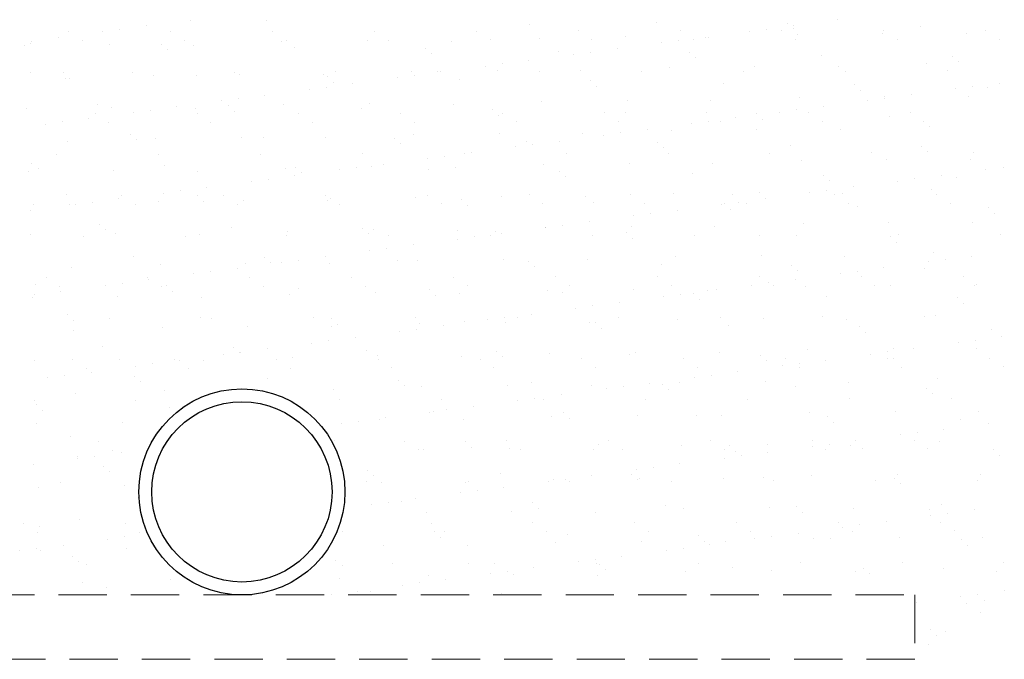
# Model space of a CAD drawing. Extents: x 3188 to 4581, y 1528 to 3538.
# Drawn here: x 4020 to 4097, y 2743 to 2792 of the extents above; entities that cross this region are included whole.
import ezdxf

# ---------------------------------------------------------------- set-up
doc = ezdxf.new("R2010")
doc.units = 0
doc.header["$LTSCALE"] = 25
doc.linetypes.add('DASHED', pattern=[0.75, 0.5, -0.25])
doc.linetypes.add('STIPLET04', pattern=[0.8, 0.4, -0.4])
for name, color, linetype, lineweight in [('A99--S-', 8, 'CONTINUOUS', 25), ('A99--SS', 8, 'CONTINUOUS', 9), ('A99-S-2', 8, 'STIPLET04', 13)]:
    doc.layers.add(name, color=color, linetype=linetype, lineweight=lineweight)

msp = doc.modelspace()

# ---------------------------------------------------------------- linework, layer by layer
at = {"layer": 'A99--S-'}
for radius in [8, 8, 8, 8, 7, 7, 7, 7]:
    msp.add_circle((4037.547, 2755.53), radius, dxfattribs=at)
at = {"layer": 'A99--SS'}
for p, q in [((4030.144, 2791.709), (4030.144, 2791.709)), ((4033.594, 2792.163), (4033.594, 2792.163)), ((4039.419, 2792.097), (4039.419, 2792.097)), ((4059.896, 2791.785), (4059.896, 2791.785)), ((4069.741, 2791.989), (4069.741, 2791.989)), ((4079.905, 2791.902), (4079.905, 2791.902)), ((4080.345, 2791.742), (4080.345, 2791.742)), ((4083.795, 2792.196), (4083.795, 2792.196)), ((4024.102, 2791.247), (4024.102, 2791.247)), ((4026.757, 2791.263), (4026.757, 2791.263)), ((4028.079, 2791.437), (4028.079, 2791.437)), ((4032.012, 2791.261), (4032.012, 2791.261)), ((4039.921, 2791.276), (4039.921, 2791.276)), ((4047.831, 2791.29), (4047.831, 2791.29)), ((4055.741, 2791.304), (4055.741, 2791.304)), ((4063.651, 2791.319), (4063.651, 2791.319)), ((4071.561, 2791.333), (4071.561, 2791.333)), ((4076.958, 2791.296), (4076.958, 2791.296)), ((4078.28, 2791.47), (4078.28, 2791.47)), ((4079.471, 2791.348), (4079.471, 2791.348)), ((4080.373, 2791.473), (4080.373, 2791.473)), ((4080.651, 2791.069), (4080.651, 2791.069)), ((4087.3, 2791.154), (4087.3, 2791.154)), ((4087.381, 2791.362), (4087.381, 2791.362)), ((4090.219, 2791.677), (4090.219, 2791.677)), ((4093.797, 2791.123), (4093.797, 2791.123)), ((4095.291, 2791.376), (4095.291, 2791.376)), ((4021.151, 2790.384), (4021.151, 2790.384)), ((4021.242, 2790.537), (4021.242, 2790.537)), ((4023.307, 2790.809), (4023.307, 2790.809)), ((4025.173, 2790.565), (4025.173, 2790.565)), ((4027.28, 2790.251), (4027.28, 2790.251)), ((4031.315, 2790.296), (4031.315, 2790.296)), ((4033.083, 2790.579), (4033.083, 2790.579)), ((4033.778, 2790.22), (4033.778, 2790.22)), ((4040.638, 2790.467), (4040.638, 2790.467)), ((4040.993, 2790.593), (4040.993, 2790.593)), ((4047.287, 2790.552), (4047.287, 2790.552)), ((4048.902, 2790.608), (4048.902, 2790.608)), ((4053.784, 2790.521), (4053.784, 2790.521)), ((4056.812, 2790.622), (4056.812, 2790.622)), ((4060.645, 2790.768), (4060.645, 2790.768)), ((4064.722, 2790.636), (4064.722, 2790.636)), ((4067.293, 2790.853), (4067.293, 2790.853)), ((4070.121, 2790.396), (4070.121, 2790.396)), ((4071.443, 2790.57), (4071.443, 2790.57)), ((4072.632, 2790.651), (4072.632, 2790.651)), ((4073.508, 2790.842), (4073.508, 2790.842)), ((4073.791, 2790.822), (4073.791, 2790.822)), ((4080.542, 2790.665), (4080.542, 2790.665)), ((4088.452, 2790.68), (4088.452, 2790.68)), ((4096.362, 2790.694), (4096.362, 2790.694)), ((4020.632, 2790.167), (4020.632, 2790.167)), ((4031.783, 2789.867), (4031.783, 2789.867)), ((4041.629, 2790.072), (4041.629, 2790.072)), ((4051.792, 2789.984), (4051.792, 2789.984)), ((4052.261, 2789.555), (4052.261, 2789.555)), ((4062.106, 2789.76), (4062.106, 2789.76)), ((4063.284, 2789.496), (4063.284, 2789.496)), ((4064.606, 2789.67), (4064.606, 2789.67)), ((4066.671, 2789.942), (4066.671, 2789.942)), ((4072.27, 2789.673), (4072.27, 2789.673)), ((4082.583, 2789.448), (4082.583, 2789.448)), ((4057.769, 2788.77), (4057.769, 2788.77)), ((4059.834, 2789.041), (4059.834, 2789.041)), ((4072.738, 2789.244), (4072.738, 2789.244)), ((4090.734, 2788.772), (4090.734, 2788.772)), ((4092.747, 2789.361), (4092.747, 2789.361)), ((4093.215, 2788.932), (4093.215, 2788.932)), ((4021.119, 2788.094), (4021.119, 2788.094)), ((4023.68, 2788.067), (4023.68, 2788.067)), ((4029.029, 2788.108), (4029.029, 2788.108)), ((4036.939, 2788.122), (4036.939, 2788.122)), ((4037.364, 2787.955), (4037.364, 2787.955)), ((4043.861, 2787.924), (4043.861, 2787.924)), ((4044.849, 2788.137), (4044.849, 2788.137)), ((4050.721, 2788.171), (4050.721, 2788.171)), ((4052.758, 2788.151), (4052.758, 2788.151)), ((4052.997, 2788.141), (4052.997, 2788.141)), ((4056.447, 2788.595), (4056.447, 2788.595)), ((4057.37, 2788.256), (4057.37, 2788.256)), ((4060.668, 2788.166), (4060.668, 2788.166)), ((4063.868, 2788.224), (4063.868, 2788.224)), ((4068.578, 2788.18), (4068.578, 2788.18)), ((4070.728, 2788.472), (4070.728, 2788.472)), ((4076.488, 2788.194), (4076.488, 2788.194)), ((4077.377, 2788.556), (4077.377, 2788.556)), ((4083.874, 2788.525), (4083.874, 2788.525)), ((4084.398, 2788.209), (4084.398, 2788.209)), ((4092.308, 2788.223), (4092.308, 2788.223)), ((4023.855, 2787.623), (4023.855, 2787.623)), ((4024.148, 2787.638), (4024.148, 2787.638)), ((4030.715, 2787.87), (4030.715, 2787.87)), ((4033.993, 2787.842), (4033.993, 2787.842)), ((4044.157, 2787.755), (4044.157, 2787.755)), ((4044.625, 2787.326), (4044.625, 2787.326)), ((4046.16, 2787.241), (4046.16, 2787.241)), ((4049.61, 2787.695), (4049.61, 2787.695)), ((4050.932, 2787.869), (4050.932, 2787.869)), ((4054.47, 2787.531), (4054.47, 2787.531)), ((4064.634, 2787.443), (4064.634, 2787.443)), ((4074.947, 2787.219), (4074.947, 2787.219)), ((4085.111, 2787.131), (4085.111, 2787.131)), ((4096.362, 2787.274), (4096.362, 2787.274)), ((4042.773, 2786.795), (4042.773, 2786.795)), ((4044.095, 2786.969), (4044.095, 2786.969)), ((4065.102, 2787.014), (4065.102, 2787.014)), ((4085.579, 2786.702), (4085.579, 2786.702)), ((4089.524, 2786.374), (4089.524, 2786.374)), ((4092.974, 2786.828), (4092.974, 2786.828)), ((4094.297, 2787.002), (4094.297, 2787.002)), ((4095.425, 2786.907), (4095.425, 2786.907)), ((4026.358, 2785.613), (4026.358, 2785.613)), ((4035.936, 2785.895), (4035.936, 2785.895)), ((4037.258, 2786.069), (4037.258, 2786.069)), ((4039.323, 2786.341), (4039.323, 2786.341)), ((4047.447, 2785.658), (4047.447, 2785.658)), ((4053.944, 2785.627), (4053.944, 2785.627)), ((4060.805, 2785.874), (4060.805, 2785.874)), ((4067.453, 2785.959), (4067.453, 2785.959)), ((4073.951, 2785.928), (4073.951, 2785.928)), ((4080.811, 2786.175), (4080.811, 2786.175)), ((4086.137, 2785.928), (4086.137, 2785.928)), ((4087.459, 2786.102), (4087.459, 2786.102)), ((4087.46, 2786.26), (4087.46, 2786.26)), ((4093.957, 2786.229), (4093.957, 2786.229)), ((4020.792, 2785.272), (4020.792, 2785.272)), ((4026.153, 2784.887), (4026.153, 2784.887)), ((4027.44, 2785.357), (4027.44, 2785.357)), ((4029.099, 2784.995), (4029.099, 2784.995)), ((4030.421, 2785.169), (4030.421, 2785.169)), ((4032.486, 2785.441), (4032.486, 2785.441)), ((4033.938, 2785.326), (4033.938, 2785.326)), ((4034.063, 2784.901), (4034.063, 2784.901)), ((4036.521, 2785.526), (4036.521, 2785.526)), ((4036.989, 2785.097), (4036.989, 2785.097)), ((4040.798, 2785.573), (4040.798, 2785.573)), ((4041.973, 2784.915), (4041.973, 2784.915)), ((4046.835, 2785.301), (4046.835, 2785.301)), ((4049.883, 2784.93), (4049.883, 2784.93)), ((4056.998, 2785.214), (4056.998, 2785.214)), ((4057.793, 2784.944), (4057.793, 2784.944)), ((4065.703, 2784.958), (4065.703, 2784.958)), ((4067.312, 2784.989), (4067.312, 2784.989)), ((4073.612, 2784.973), (4073.612, 2784.973)), ((4077.476, 2784.902), (4077.476, 2784.902)), ((4079.3, 2785.028), (4079.3, 2785.028)), ((4080.622, 2785.202), (4080.622, 2785.202)), ((4081.522, 2784.987), (4081.522, 2784.987)), ((4082.687, 2785.474), (4082.687, 2785.474)), ((4089.432, 2785.001), (4089.432, 2785.001)), ((4022.262, 2784.095), (4022.262, 2784.095)), ((4023.584, 2784.269), (4023.584, 2784.269)), ((4025.649, 2784.541), (4025.649, 2784.541)), ((4027.224, 2784.204), (4027.224, 2784.204)), ((4035.134, 2784.219), (4035.134, 2784.219)), ((4043.044, 2784.233), (4043.044, 2784.233)), ((4050.954, 2784.247), (4050.954, 2784.247)), ((4057.467, 2784.785), (4057.467, 2784.785)), ((4058.864, 2784.262), (4058.864, 2784.262)), ((4066.774, 2784.276), (4066.774, 2784.276)), ((4072.463, 2784.128), (4072.463, 2784.128)), ((4073.785, 2784.302), (4073.785, 2784.302)), ((4074.684, 2784.29), (4074.684, 2784.29)), ((4075.85, 2784.574), (4075.85, 2784.574)), ((4077.944, 2784.473), (4077.944, 2784.473)), ((4082.594, 2784.305), (4082.594, 2784.305)), ((4087.789, 2784.677), (4087.789, 2784.677)), ((4090.503, 2784.319), (4090.503, 2784.319)), ((4028.886, 2783.297), (4028.886, 2783.297)), ((4057.53, 2783.361), (4057.53, 2783.361)), ((4064.028, 2783.33), (4064.028, 2783.33)), ((4066.948, 2783.402), (4066.948, 2783.402)), ((4069.013, 2783.673), (4069.013, 2783.673)), ((4070.888, 2783.577), (4070.888, 2783.577)), ((4077.537, 2783.662), (4077.537, 2783.662)), ((4084.034, 2783.631), (4084.034, 2783.631)), ((4090.894, 2783.878), (4090.894, 2783.878)), ((4024.015, 2782.729), (4024.015, 2782.729)), ((4029.354, 2782.868), (4029.354, 2782.868)), ((4030.875, 2782.976), (4030.875, 2782.976)), ((4037.524, 2783.061), (4037.524, 2783.061)), ((4039.199, 2783.072), (4039.199, 2783.072)), ((4044.021, 2783.029), (4044.021, 2783.029)), ((4049.363, 2782.985), (4049.363, 2782.985)), ((4049.831, 2782.556), (4049.831, 2782.556)), ((4050.881, 2783.277), (4050.881, 2783.277)), ((4059.676, 2782.76), (4059.676, 2782.76)), ((4062.176, 2782.773), (4062.176, 2782.773)), ((4065.626, 2783.227), (4065.626, 2783.227)), ((4069.84, 2782.673), (4069.84, 2782.673)), ((4038.99, 2781.762), (4038.99, 2781.762)), ((4046.9, 2781.776), (4046.9, 2781.776)), ((4054.81, 2781.791), (4054.81, 2781.791)), ((4055.339, 2781.873), (4055.339, 2781.873)), ((4058.789, 2782.327), (4058.789, 2782.327)), ((4060.111, 2782.501), (4060.111, 2782.501)), ((4062.72, 2781.805), (4062.72, 2781.805)), ((4070.308, 2782.244), (4070.308, 2782.244)), ((4070.63, 2781.819), (4070.63, 2781.819)), ((4078.54, 2781.834), (4078.54, 2781.834)), ((4080.154, 2782.448), (4080.154, 2782.448)), ((4086.45, 2781.848), (4086.45, 2781.848)), ((4090.317, 2782.361), (4090.317, 2782.361)), ((4090.785, 2781.932), (4090.785, 2781.932)), ((4094.359, 2781.863), (4094.359, 2781.863)), ((4021.25, 2781.067), (4021.25, 2781.067)), ((4023.17, 2781.733), (4023.17, 2781.733)), ((4031.08, 2781.748), (4031.08, 2781.748)), ((4051.952, 2781.427), (4051.952, 2781.427)), ((4053.274, 2781.601), (4053.274, 2781.601)), ((4067.613, 2781.065), (4067.613, 2781.065)), ((4074.111, 2781.034), (4074.111, 2781.034)), ((4080.971, 2781.281), (4080.971, 2781.281)), ((4087.62, 2781.366), (4087.62, 2781.366)), ((4094.117, 2781.334), (4094.117, 2781.334)), ((4020.952, 2780.378), (4020.952, 2780.378)), ((4021.718, 2780.638), (4021.718, 2780.638)), ((4027.6, 2780.463), (4027.6, 2780.463)), ((4031.564, 2780.843), (4031.564, 2780.843)), ((4034.098, 2780.432), (4034.098, 2780.432)), ((4040.958, 2780.679), (4040.958, 2780.679)), ((4041.727, 2780.755), (4041.727, 2780.755)), ((4042.195, 2780.326), (4042.195, 2780.326)), ((4045.115, 2780.527), (4045.115, 2780.527)), ((4046.437, 2780.701), (4046.437, 2780.701)), ((4047.607, 2780.764), (4047.607, 2780.764)), ((4048.502, 2780.973), (4048.502, 2780.973)), ((4052.041, 2780.531), (4052.041, 2780.531)), ((4054.104, 2780.733), (4054.104, 2780.733)), ((4060.965, 2780.98), (4060.965, 2780.98)), ((4062.204, 2780.443), (4062.204, 2780.443)), ((4095.316, 2780.56), (4095.316, 2780.56)), ((4096.638, 2780.734), (4096.638, 2780.734)), ((4038.278, 2779.627), (4038.278, 2779.627)), ((4039.6, 2779.801), (4039.6, 2779.801)), ((4041.665, 2780.073), (4041.665, 2780.073)), ((4062.673, 2780.014), (4062.673, 2780.014)), ((4072.518, 2780.219), (4072.518, 2780.219)), ((4082.682, 2780.132), (4082.682, 2780.132)), ((4083.15, 2779.703), (4083.15, 2779.703)), ((4088.479, 2779.66), (4088.479, 2779.66)), ((4089.801, 2779.834), (4089.801, 2779.834)), ((4091.866, 2780.106), (4091.866, 2780.106)), ((4092.995, 2779.907), (4092.995, 2779.907)), ((4031.441, 2778.727), (4031.441, 2778.727)), ((4032.763, 2778.901), (4032.763, 2778.901)), ((4034.828, 2779.173), (4034.828, 2779.173)), ((4077.697, 2778.768), (4077.697, 2778.768)), ((4081.642, 2778.76), (4081.642, 2778.76)), ((4082.964, 2778.934), (4082.964, 2778.934)), ((4084.194, 2778.737), (4084.194, 2778.737)), ((4085.029, 2779.206), (4085.029, 2779.206)), ((4091.054, 2778.984), (4091.054, 2778.984)), ((4023.928, 2778.613), (4023.928, 2778.613)), ((4025.926, 2778.001), (4025.926, 2778.001)), ((4027.99, 2778.273), (4027.99, 2778.273)), ((4028.204, 2778.526), (4028.204, 2778.526)), ((4031.035, 2778.082), (4031.035, 2778.082)), ((4034.092, 2778.526), (4034.092, 2778.526)), ((4034.56, 2778.097), (4034.56, 2778.097)), ((4036.114, 2778.54), (4036.114, 2778.54)), ((4037.684, 2778.166), (4037.684, 2778.166)), ((4044.024, 2778.555), (4044.024, 2778.555)), ((4044.181, 2778.135), (4044.181, 2778.135)), ((4044.405, 2778.301), (4044.405, 2778.301)), ((4051.041, 2778.382), (4051.041, 2778.382)), ((4051.934, 2778.569), (4051.934, 2778.569)), ((4054.569, 2778.214), (4054.569, 2778.214)), ((4057.69, 2778.467), (4057.69, 2778.467)), ((4059.844, 2778.584), (4059.844, 2778.584)), ((4064.188, 2778.436), (4064.188, 2778.436)), ((4064.882, 2777.99), (4064.882, 2777.99)), ((4067.754, 2778.598), (4067.754, 2778.598)), ((4071.048, 2778.683), (4071.048, 2778.683)), ((4075.664, 2778.612), (4075.664, 2778.612)), ((4076.127, 2778.034), (4076.127, 2778.034)), ((4078.192, 2778.305), (4078.192, 2778.305)), ((4083.574, 2778.627), (4083.574, 2778.627)), ((4084.645, 2777.944), (4084.645, 2777.944)), ((4091.484, 2778.641), (4091.484, 2778.641)), ((4092.555, 2777.959), (4092.555, 2777.959)), ((4021.153, 2777.373), (4021.153, 2777.373)), ((4021.366, 2777.829), (4021.366, 2777.829)), ((4024.175, 2777.834), (4024.175, 2777.834)), ((4024.603, 2777.827), (4024.603, 2777.827)), ((4029.275, 2777.844), (4029.275, 2777.844)), ((4037.185, 2777.858), (4037.185, 2777.858)), ((4045.095, 2777.872), (4045.095, 2777.872)), ((4053.005, 2777.887), (4053.005, 2777.887)), ((4055.037, 2777.785), (4055.037, 2777.785)), ((4060.915, 2777.901), (4060.915, 2777.901)), ((4068.825, 2777.916), (4068.825, 2777.916)), ((4071.355, 2777.405), (4071.355, 2777.405)), ((4074.805, 2777.859), (4074.805, 2777.859)), ((4075.046, 2777.902), (4075.046, 2777.902)), ((4075.514, 2777.473), (4075.514, 2777.473)), ((4076.735, 2777.93), (4076.735, 2777.93)), ((4085.36, 2777.678), (4085.36, 2777.678)), ((4095.523, 2777.59), (4095.523, 2777.59)), ((4064.518, 2776.505), (4064.518, 2776.505)), ((4067.968, 2776.959), (4067.968, 2776.959)), ((4069.29, 2777.133), (4069.29, 2777.133)), ((4087.78, 2776.471), (4087.78, 2776.471)), ((4094.277, 2776.44), (4094.277, 2776.44)), ((4095.991, 2777.161), (4095.991, 2777.161)), ((4026.456, 2776.297), (4026.456, 2776.297)), ((4026.924, 2775.868), (4026.924, 2775.868)), ((4036.77, 2776.072), (4036.77, 2776.072)), ((4041.118, 2775.785), (4041.118, 2775.785)), ((4046.933, 2775.985), (4046.933, 2775.985)), ((4047.767, 2775.87), (4047.767, 2775.87)), ((4054.264, 2775.839), (4054.264, 2775.839)), ((4057.247, 2775.76), (4057.247, 2775.76)), ((4061.125, 2776.086), (4061.125, 2776.086)), ((4061.131, 2776.059), (4061.131, 2776.059)), ((4062.453, 2776.233), (4062.453, 2776.233)), ((4067.411, 2775.673), (4067.411, 2775.673)), ((4067.773, 2776.171), (4067.773, 2776.171)), ((4074.271, 2776.139), (4074.271, 2776.139)), ((4081.131, 2776.387), (4081.131, 2776.387)), ((4021.112, 2775.484), (4021.112, 2775.484)), ((4025.221, 2775.373), (4025.221, 2775.373)), ((4027.76, 2775.569), (4027.76, 2775.569)), ((4033.131, 2775.387), (4033.131, 2775.387)), ((4034.258, 2775.538), (4034.258, 2775.538)), ((4041.041, 2775.402), (4041.041, 2775.402)), ((4047.402, 2775.556), (4047.402, 2775.556)), ((4048.951, 2775.416), (4048.951, 2775.416)), ((4054.294, 2775.159), (4054.294, 2775.159)), ((4055.616, 2775.333), (4055.616, 2775.333)), ((4056.861, 2775.43), (4056.861, 2775.43)), ((4057.681, 2775.605), (4057.681, 2775.605)), ((4064.771, 2775.445), (4064.771, 2775.445)), ((4067.879, 2775.244), (4067.879, 2775.244)), ((4072.681, 2775.459), (4072.681, 2775.459)), ((4077.724, 2775.448), (4077.724, 2775.448)), ((4080.591, 2775.473), (4080.591, 2775.473)), ((4087.888, 2775.361), (4087.888, 2775.361)), ((4088.356, 2774.932), (4088.356, 2774.932)), ((4088.501, 2775.488), (4088.501, 2775.488)), ((4096.411, 2775.502), (4096.411, 2775.502)), ((4047.457, 2774.259), (4047.457, 2774.259)), ((4048.779, 2774.433), (4048.779, 2774.433)), ((4050.844, 2774.705), (4050.844, 2774.705)), ((4029.134, 2773.843), (4029.134, 2773.843)), ((4039.298, 2773.756), (4039.298, 2773.756)), ((4040.619, 2773.359), (4040.619, 2773.359)), ((4041.942, 2773.533), (4041.942, 2773.533)), ((4044.007, 2773.805), (4044.007, 2773.805)), ((4049.611, 2773.531), (4049.611, 2773.531)), ((4051.201, 2773.488), (4051.201, 2773.488)), ((4057.85, 2773.573), (4057.85, 2773.573)), ((4059.775, 2773.444), (4059.775, 2773.444)), ((4064.348, 2773.542), (4064.348, 2773.542)), ((4071.208, 2773.789), (4071.208, 2773.789)), ((4077.857, 2773.874), (4077.857, 2773.874)), ((4084.354, 2773.843), (4084.354, 2773.843)), ((4090.821, 2773.392), (4090.821, 2773.392)), ((4091.214, 2774.09), (4091.214, 2774.09)), ((4092.143, 2773.566), (4092.143, 2773.566)), ((4094.208, 2773.838), (4094.208, 2773.838)), ((4024.335, 2772.94), (4024.335, 2772.94)), ((4031.195, 2773.188), (4031.195, 2773.188)), ((4035.104, 2772.633), (4035.104, 2772.633)), ((4037.169, 2772.905), (4037.169, 2772.905)), ((4037.844, 2773.272), (4037.844, 2773.272)), ((4039.766, 2773.327), (4039.766, 2773.327)), ((4044.341, 2773.241), (4044.341, 2773.241)), ((4060.243, 2773.015), (4060.243, 2773.015)), ((4070.088, 2773.219), (4070.088, 2773.219)), ((4080.252, 2773.132), (4080.252, 2773.132)), ((4080.72, 2772.703), (4080.72, 2772.703)), ((4085.306, 2772.666), (4085.306, 2772.666)), ((4087.371, 2772.937), (4087.371, 2772.937)), ((4090.566, 2772.907), (4090.566, 2772.907)), ((4022.346, 2772.151), (4022.346, 2772.151)), ((4030.256, 2772.166), (4030.256, 2772.166)), ((4030.332, 2772.005), (4030.332, 2772.005)), ((4033.782, 2772.459), (4033.782, 2772.459)), ((4038.166, 2772.18), (4038.166, 2772.18)), ((4046.076, 2772.194), (4046.076, 2772.194)), ((4053.985, 2772.209), (4053.985, 2772.209)), ((4061.895, 2772.223), (4061.895, 2772.223)), ((4069.805, 2772.238), (4069.805, 2772.238)), ((4077.715, 2772.252), (4077.715, 2772.252)), ((4080.534, 2772.037), (4080.534, 2772.037)), ((4083.984, 2772.491), (4083.984, 2772.491)), ((4085.625, 2772.266), (4085.625, 2772.266)), ((4093.535, 2772.281), (4093.535, 2772.281)), ((4021.499, 2771.614), (4021.499, 2771.614)), ((4023.417, 2771.469), (4023.417, 2771.469)), ((4023.495, 2771.104), (4023.495, 2771.104)), ((4026.945, 2771.559), (4026.945, 2771.559)), ((4028.267, 2771.733), (4028.267, 2771.733)), ((4031.327, 2771.483), (4031.327, 2771.483)), ((4031.662, 2771.526), (4031.662, 2771.526)), ((4032.13, 2771.097), (4032.13, 2771.097)), ((4039.237, 2771.498), (4039.237, 2771.498)), ((4041.976, 2771.302), (4041.976, 2771.302)), ((4047.147, 2771.512), (4047.147, 2771.512)), ((4052.139, 2771.214), (4052.139, 2771.214)), ((4055.057, 2771.526), (4055.057, 2771.526)), ((4061.285, 2771.192), (4061.285, 2771.192)), ((4062.967, 2771.541), (4062.967, 2771.541)), ((4067.933, 2771.276), (4067.933, 2771.276)), ((4070.876, 2771.555), (4070.876, 2771.555)), ((4073.697, 2771.137), (4073.697, 2771.137)), ((4074.431, 2771.245), (4074.431, 2771.245)), ((4077.147, 2771.591), (4077.147, 2771.591)), ((4078.469, 2771.765), (4078.469, 2771.765)), ((4078.786, 2771.57), (4078.786, 2771.57)), ((4081.291, 2771.492), (4081.291, 2771.492)), ((4086.696, 2771.584), (4086.696, 2771.584)), ((4087.94, 2771.577), (4087.94, 2771.577)), ((4094.437, 2771.546), (4094.437, 2771.546)), ((4094.606, 2771.598), (4094.606, 2771.598)), ((4021.272, 2770.59), (4021.272, 2770.59)), ((4021.43, 2770.833), (4021.43, 2770.833)), ((4027.92, 2770.675), (4027.92, 2770.675)), ((4034.418, 2770.644), (4034.418, 2770.644)), ((4041.278, 2770.891), (4041.278, 2770.891)), ((4047.927, 2770.976), (4047.927, 2770.976)), ((4052.608, 2770.785), (4052.608, 2770.785)), ((4054.424, 2770.944), (4054.424, 2770.944)), ((4062.453, 2770.99), (4062.453, 2770.99)), ((4070.31, 2770.691), (4070.31, 2770.691)), ((4071.632, 2770.865), (4071.632, 2770.865)), ((4072.617, 2770.903), (4072.617, 2770.903)), ((4073.085, 2770.474), (4073.085, 2770.474)), ((4082.93, 2770.678), (4082.93, 2770.678)), ((4093.094, 2770.591), (4093.094, 2770.591)), ((4063.473, 2769.791), (4063.473, 2769.791)), ((4064.795, 2769.965), (4064.795, 2769.965)), ((4066.86, 2770.237), (4066.86, 2770.237)), ((4093.562, 2770.162), (4093.562, 2770.162)), ((4024.027, 2769.297), (4024.027, 2769.297)), ((4024.495, 2768.868), (4024.495, 2768.868)), ((4027.273, 2769.012), (4027.273, 2769.012)), ((4034.34, 2769.072), (4034.34, 2769.072)), ((4035.183, 2769.027), (4035.183, 2769.027)), ((4043.093, 2769.041), (4043.093, 2769.041)), ((4044.504, 2768.985), (4044.504, 2768.985)), ((4051.003, 2769.056), (4051.003, 2769.056)), ((4056.636, 2768.891), (4056.636, 2768.891)), ((4057.958, 2769.065), (4057.958, 2769.065)), ((4058.913, 2769.07), (4058.913, 2769.07)), ((4060.023, 2769.337), (4060.023, 2769.337)), ((4066.822, 2769.084), (4066.822, 2769.084)), ((4071.368, 2768.895), (4071.368, 2768.895)), ((4074.732, 2769.099), (4074.732, 2769.099)), ((4078.017, 2768.98), (4078.017, 2768.98)), ((4082.642, 2769.113), (4082.642, 2769.113)), ((4084.514, 2768.949), (4084.514, 2768.949)), ((4090.552, 2769.127), (4090.552, 2769.127)), ((4091.374, 2769.196), (4091.374, 2769.196)), ((4024.495, 2768.046), (4024.495, 2768.046)), ((4031.355, 2768.293), (4031.355, 2768.293)), ((4038.004, 2768.378), (4038.004, 2768.378)), ((4044.501, 2768.347), (4044.501, 2768.347)), ((4044.972, 2768.556), (4044.972, 2768.556)), ((4051.121, 2768.165), (4051.121, 2768.165)), ((4051.361, 2768.594), (4051.361, 2768.594)), ((4053.186, 2768.437), (4053.186, 2768.437)), ((4054.817, 2768.761), (4054.817, 2768.761)), ((4058.01, 2768.679), (4058.01, 2768.679)), ((4064.508, 2768.648), (4064.508, 2768.648)), ((4064.981, 2768.673), (4064.981, 2768.673)), ((4065.449, 2768.244), (4065.449, 2768.244)), ((4075.295, 2768.449), (4075.295, 2768.449)), ((4085.458, 2768.361), (4085.458, 2768.361)), ((4095.772, 2768.137), (4095.772, 2768.137)), ((4044.283, 2767.265), (4044.283, 2767.265)), ((4046.348, 2767.537), (4046.348, 2767.537)), ((4049.798, 2767.991), (4049.798, 2767.991)), ((4085.926, 2767.932), (4085.926, 2767.932)), ((4094.485, 2767.298), (4094.485, 2767.298)), ((4096.55, 2767.569), (4096.55, 2767.569)), ((4026.705, 2766.843), (4026.705, 2766.843)), ((4036.868, 2766.756), (4036.868, 2766.756)), ((4039.511, 2766.637), (4039.511, 2766.637)), ((4042.961, 2767.091), (4042.961, 2767.091)), ((4047.182, 2766.531), (4047.182, 2766.531)), ((4081.451, 2766.598), (4081.451, 2766.598)), ((4088.1, 2766.683), (4088.1, 2766.683)), ((4089.713, 2766.669), (4089.713, 2766.669)), ((4093.163, 2767.123), (4093.163, 2767.123)), ((4094.597, 2766.652), (4094.597, 2766.652)), ((4024.397, 2765.791), (4024.397, 2765.791)), ((4028.08, 2765.781), (4028.08, 2765.781)), ((4032.307, 2765.805), (4032.307, 2765.805)), ((4032.674, 2765.736), (4032.674, 2765.736)), ((4034.578, 2765.75), (4034.578, 2765.75)), ((4036.124, 2766.191), (4036.124, 2766.191)), ((4037.336, 2766.327), (4037.336, 2766.327)), ((4037.446, 2766.365), (4037.446, 2766.365)), ((4040.217, 2765.82), (4040.217, 2765.82)), ((4041.438, 2765.997), (4041.438, 2765.997)), ((4048.087, 2766.082), (4048.087, 2766.082)), ((4048.127, 2765.834), (4048.127, 2765.834)), ((4054.584, 2766.05), (4054.584, 2766.05)), ((4056.037, 2765.848), (4056.037, 2765.848)), ((4057.345, 2766.444), (4057.345, 2766.444)), ((4057.814, 2766.015), (4057.814, 2766.015)), ((4061.445, 2766.298), (4061.445, 2766.298)), ((4063.947, 2765.863), (4063.947, 2765.863)), ((4067.659, 2766.219), (4067.659, 2766.219)), ((4068.093, 2766.382), (4068.093, 2766.382)), ((4071.857, 2765.877), (4071.857, 2765.877)), ((4074.591, 2766.351), (4074.591, 2766.351)), ((4077.823, 2766.132), (4077.823, 2766.132)), ((4079.767, 2765.891), (4079.767, 2765.891)), ((4082.876, 2765.769), (4082.876, 2765.769)), ((4086.326, 2766.223), (4086.326, 2766.223)), ((4087.648, 2766.397), (4087.648, 2766.397)), ((4087.677, 2765.906), (4087.677, 2765.906)), ((4088.136, 2765.907), (4088.136, 2765.907)), ((4095.586, 2765.92), (4095.586, 2765.92)), ((4021.432, 2765.696), (4021.432, 2765.696)), ((4025.468, 2765.109), (4025.468, 2765.109)), ((4029.287, 2765.29), (4029.287, 2765.29)), ((4030.609, 2765.465), (4030.609, 2765.465)), ((4033.378, 2765.123), (4033.378, 2765.123)), ((4041.288, 2765.137), (4041.288, 2765.137)), ((4049.198, 2765.152), (4049.198, 2765.152)), ((4057.108, 2765.166), (4057.108, 2765.166)), ((4065.018, 2765.18), (4065.018, 2765.18)), ((4072.928, 2765.195), (4072.928, 2765.195)), ((4078.291, 2765.703), (4078.291, 2765.703)), ((4079.489, 2765.323), (4079.489, 2765.323)), ((4080.811, 2765.497), (4080.811, 2765.497)), ((4080.838, 2765.209), (4080.838, 2765.209)), ((4088.748, 2765.223), (4088.748, 2765.223)), ((4096.658, 2765.238), (4096.658, 2765.238)), ((4022.45, 2764.39), (4022.45, 2764.39)), ((4023.772, 2764.564), (4023.772, 2764.564)), ((4025.837, 2764.836), (4025.837, 2764.836)), ((4029.233, 2764.527), (4029.233, 2764.527)), ((4039.546, 2764.302), (4039.546, 2764.302)), ((4049.71, 2764.215), (4049.71, 2764.215)), ((4072.652, 2764.423), (4072.652, 2764.423)), ((4073.974, 2764.597), (4073.974, 2764.597)), ((4076.039, 2764.869), (4076.039, 2764.869)), ((4091.534, 2764.302), (4091.534, 2764.302)), ((4029.701, 2764.098), (4029.701, 2764.098)), ((4044.661, 2763.453), (4044.661, 2763.453)), ((4050.178, 2763.786), (4050.178, 2763.786)), ((4051.521, 2763.7), (4051.521, 2763.7)), ((4058.17, 2763.785), (4058.17, 2763.785)), ((4060.023, 2763.99), (4060.023, 2763.99)), ((4064.668, 2763.754), (4064.668, 2763.754)), ((4065.815, 2763.523), (4065.815, 2763.523)), ((4067.137, 2763.697), (4067.137, 2763.697)), ((4069.202, 2763.969), (4069.202, 2763.969)), ((4070.187, 2763.903), (4070.187, 2763.903)), ((4070.655, 2763.474), (4070.655, 2763.474)), ((4071.528, 2764.001), (4071.528, 2764.001)), ((4078.177, 2764.086), (4078.177, 2764.086)), ((4080.501, 2763.678), (4080.501, 2763.678)), ((4084.674, 2764.055), (4084.674, 2764.055)), ((4090.664, 2763.591), (4090.664, 2763.591)), ((4024.655, 2763.152), (4024.655, 2763.152)), ((4029.324, 2762.652), (4029.324, 2762.652)), ((4031.515, 2763.399), (4031.515, 2763.399)), ((4045.144, 2762.681), (4045.144, 2762.681)), ((4053.054, 2762.695), (4053.054, 2762.695)), ((4060.3, 2762.797), (4060.3, 2762.797)), ((4060.964, 2762.709), (4060.964, 2762.709)), ((4062.365, 2763.069), (4062.365, 2763.069)), ((4068.874, 2762.724), (4068.874, 2762.724)), ((4076.784, 2762.738), (4076.784, 2762.738)), ((4084.694, 2762.753), (4084.694, 2762.753)), ((4091.132, 2763.162), (4091.132, 2763.162)), ((4092.604, 2762.767), (4092.604, 2762.767)), ((4021.414, 2762.638), (4021.414, 2762.638)), ((4021.597, 2762.297), (4021.597, 2762.297)), ((4031.911, 2762.073), (4031.911, 2762.073)), ((4053.462, 2761.897), (4053.462, 2761.897)), ((4055.527, 2762.169), (4055.527, 2762.169)), ((4058.977, 2762.623), (4058.977, 2762.623)), ((4022.065, 2761.868), (4022.065, 2761.868)), ((4048.247, 2761.187), (4048.247, 2761.187)), ((4048.69, 2761.269), (4048.69, 2761.269)), ((4052.14, 2761.723), (4052.14, 2761.723)), ((4052.388, 2761.761), (4052.388, 2761.761)), ((4054.744, 2761.156), (4054.744, 2761.156)), ((4061.605, 2761.403), (4061.605, 2761.403)), ((4062.552, 2761.673), (4062.552, 2761.673)), ((4063.02, 2761.244), (4063.02, 2761.244)), ((4068.253, 2761.488), (4068.253, 2761.488)), ((4072.865, 2761.449), (4072.865, 2761.449)), ((4074.751, 2761.457), (4074.751, 2761.457)), ((4081.611, 2761.704), (4081.611, 2761.704)), ((4083.029, 2761.362), (4083.029, 2761.362)), ((4088.26, 2761.789), (4088.26, 2761.789)), ((4093.342, 2761.137), (4093.342, 2761.137)), ((4094.757, 2761.758), (4094.757, 2761.758)), ((4021.592, 2760.802), (4021.592, 2760.802)), ((4028.24, 2760.887), (4028.24, 2760.887)), ((4045.303, 2760.823), (4045.303, 2760.823)), ((4046.625, 2760.997), (4046.625, 2760.997)), ((4083.497, 2760.933), (4083.497, 2760.933)), ((4092.055, 2760.401), (4092.055, 2760.401)), ((4095.505, 2760.855), (4095.505, 2760.855)), ((4024.275, 2759.843), (4024.275, 2759.843)), ((4088.668, 2759.955), (4088.668, 2759.955)), ((4089.99, 2760.129), (4089.99, 2760.129)), ((4026.449, 2759.43), (4026.449, 2759.43)), ((4044.752, 2759.531), (4044.752, 2759.531)), ((4050.178, 2759.474), (4050.178, 2759.474)), ((4054.916, 2759.444), (4054.916, 2759.444)), ((4055.384, 2759.015), (4055.384, 2759.015)), ((4058.088, 2759.488), (4058.088, 2759.488)), ((4058.33, 2758.891), (4058.33, 2758.891)), ((4064.828, 2758.86), (4064.828, 2758.86)), ((4065.229, 2759.22), (4065.229, 2759.22)), ((4065.998, 2759.502), (4065.998, 2759.502)), ((4071.688, 2759.107), (4071.688, 2759.107)), ((4073.908, 2759.517), (4073.908, 2759.517)), ((4074.979, 2758.834), (4074.979, 2758.834)), ((4075.393, 2759.132), (4075.393, 2759.132)), ((4078.337, 2759.192), (4078.337, 2759.192)), ((4081.818, 2759.531), (4081.818, 2759.531)), ((4081.831, 2759.055), (4081.831, 2759.055)), ((4082.889, 2758.849), (4082.889, 2758.849)), ((4083.153, 2759.229), (4083.153, 2759.229)), ((4084.834, 2759.16), (4084.834, 2759.16)), ((4085.218, 2759.501), (4085.218, 2759.501)), ((4085.707, 2758.908), (4085.707, 2758.908)), ((4089.728, 2759.545), (4089.728, 2759.545)), ((4090.799, 2758.863), (4090.799, 2758.863)), ((4091.694, 2759.408), (4091.694, 2759.408)), ((4024.792, 2758.122), (4024.792, 2758.122)), ((4024.815, 2758.258), (4024.815, 2758.258)), ((4026.114, 2758.296), (4026.114, 2758.296)), ((4027.52, 2758.748), (4027.52, 2758.748)), ((4028.179, 2758.568), (4028.179, 2758.568)), ((4051.249, 2758.791), (4051.249, 2758.791)), ((4051.681, 2758.806), (4051.681, 2758.806)), ((4059.159, 2758.806), (4059.159, 2758.806)), ((4067.069, 2758.82), (4067.069, 2758.82)), ((4074.994, 2758.155), (4074.994, 2758.155)), ((4075.861, 2758.703), (4075.861, 2758.703)), ((4076.316, 2758.329), (4076.316, 2758.329)), ((4078.381, 2758.601), (4078.381, 2758.601)), ((4095.87, 2758.82), (4095.87, 2758.82)), ((4096.339, 2758.391), (4096.339, 2758.391)), ((4021.342, 2757.668), (4021.342, 2757.668)), ((4026.803, 2757.527), (4026.803, 2757.527)), ((4069.478, 2757.429), (4069.478, 2757.429)), ((4071.543, 2757.701), (4071.543, 2757.701)), ((4027.271, 2757.098), (4027.271, 2757.098)), ((4047.28, 2757.215), (4047.28, 2757.215)), ((4047.749, 2756.786), (4047.749, 2756.786)), ((4057.594, 2756.99), (4057.594, 2756.99)), ((4064.706, 2756.801), (4064.706, 2756.801)), ((4067.758, 2756.903), (4067.758, 2756.903)), ((4068.156, 2757.255), (4068.156, 2757.255)), ((4068.413, 2756.594), (4068.413, 2756.594)), ((4074.911, 2756.563), (4074.911, 2756.563)), ((4078.071, 2756.678), (4078.071, 2756.678)), ((4081.771, 2756.81), (4081.771, 2756.81)), ((4088.235, 2756.591), (4088.235, 2756.591)), ((4088.42, 2756.895), (4088.42, 2756.895)), ((4094.917, 2756.864), (4094.917, 2756.864)), ((4021.752, 2755.908), (4021.752, 2755.908)), ((4023.466, 2756.277), (4023.466, 2756.277)), ((4028.4, 2755.992), (4028.4, 2755.992)), ((4047.195, 2756.32), (4047.195, 2756.32)), ((4048.407, 2756.293), (4048.407, 2756.293)), ((4054.904, 2756.262), (4054.904, 2756.262)), ((4055.105, 2756.335), (4055.105, 2756.335)), ((4057.869, 2755.901), (4057.869, 2755.901)), ((4061.319, 2756.355), (4061.319, 2756.355)), ((4061.765, 2756.509), (4061.765, 2756.509)), ((4062.641, 2756.529), (4062.641, 2756.529)), ((4063.015, 2756.349), (4063.015, 2756.349)), ((4068.226, 2756.474), (4068.226, 2756.474)), ((4070.925, 2756.363), (4070.925, 2756.363)), ((4078.835, 2756.378), (4078.835, 2756.378)), ((4086.745, 2756.392), (4086.745, 2756.392)), ((4088.703, 2756.162), (4088.703, 2756.162)), ((4094.655, 2756.407), (4094.655, 2756.407)), ((4029.481, 2755.073), (4029.481, 2755.073)), ((4054.482, 2755.455), (4054.482, 2755.455)), ((4055.804, 2755.629), (4055.804, 2755.629)), ((4047.645, 2754.554), (4047.645, 2754.554)), ((4048.967, 2754.729), (4048.967, 2754.729)), ((4049.958, 2754.761), (4049.958, 2754.761)), ((4051.032, 2755), (4051.032, 2755)), ((4060.122, 2754.674), (4060.122, 2754.674)), ((4060.59, 2754.245), (4060.59, 2754.245)), ((4070.436, 2754.449), (4070.436, 2754.449)), ((4078.497, 2754.297), (4078.497, 2754.297)), ((4080.599, 2754.362), (4080.599, 2754.362)), ((4084.994, 2754.266), (4084.994, 2754.266)), ((4091.854, 2754.513), (4091.854, 2754.513)), ((4051.842, 2753.912), (4051.842, 2753.912)), ((4058.49, 2753.997), (4058.49, 2753.997)), ((4064.988, 2753.965), (4064.988, 2753.965)), ((4071.848, 2754.213), (4071.848, 2754.213)), ((4081.067, 2753.933), (4081.067, 2753.933)), ((4090.913, 2754.137), (4090.913, 2754.137)), ((4091.01, 2753.687), (4091.01, 2753.687)), ((4092.332, 2753.861), (4092.332, 2753.861)), ((4094.397, 2754.133), (4094.397, 2754.133)), ((4020.59, 2753.056), (4020.59, 2753.056)), ((4021.846, 2752.844), (4021.846, 2752.844)), ((4024.975, 2753.364), (4024.975, 2753.364)), ((4028.5, 2753.07), (4028.5, 2753.07)), ((4052.23, 2753.113), (4052.23, 2753.113)), ((4060.14, 2753.128), (4060.14, 2753.128)), ((4068.05, 2753.142), (4068.05, 2753.142)), ((4075.959, 2753.156), (4075.959, 2753.156)), ((4083.869, 2753.171), (4083.869, 2753.171)), ((4084.172, 2752.787), (4084.172, 2752.787)), ((4085.495, 2752.961), (4085.495, 2752.961)), ((4087.56, 2753.233), (4087.56, 2753.233)), ((4091.779, 2753.185), (4091.779, 2753.185)), ((4021.661, 2752.373), (4021.661, 2752.373)), ((4028.456, 2752.028), (4028.456, 2752.028)), ((4029.571, 2752.388), (4029.571, 2752.388)), ((4045.391, 2752.416), (4045.391, 2752.416)), ((4052.486, 2752.444), (4052.486, 2752.444)), ((4052.955, 2752.015), (4052.955, 2752.015)), ((4053.301, 2752.431), (4053.301, 2752.431)), ((4061.211, 2752.445), (4061.211, 2752.445)), ((4062.8, 2752.22), (4062.8, 2752.22)), ((4069.121, 2752.46), (4069.121, 2752.46)), ((4072.964, 2752.133), (4072.964, 2752.133)), ((4077.031, 2752.474), (4077.031, 2752.474)), ((4078.657, 2752.061), (4078.657, 2752.061)), ((4080.722, 2752.333), (4080.722, 2752.333)), ((4084.94, 2752.488), (4084.94, 2752.488)), ((4088.58, 2752.001), (4088.58, 2752.001)), ((4092.85, 2752.503), (4092.85, 2752.503)), ((4095.077, 2751.97), (4095.077, 2751.97)), ((4023.684, 2751.4), (4023.684, 2751.4)), ((4027.134, 2751.854), (4027.134, 2751.854)), ((4048.567, 2751.399), (4048.567, 2751.399)), ((4055.064, 2751.368), (4055.064, 2751.368)), ((4061.925, 2751.615), (4061.925, 2751.615)), ((4068.573, 2751.7), (4068.573, 2751.7)), ((4073.432, 2751.704), (4073.432, 2751.704)), ((4073.885, 2751.433), (4073.885, 2751.433)), ((4075.071, 2751.669), (4075.071, 2751.669)), ((4077.335, 2751.887), (4077.335, 2751.887)), ((4081.931, 2751.916), (4081.931, 2751.916)), ((4083.277, 2751.908), (4083.277, 2751.908)), ((4093.441, 2751.821), (4093.441, 2751.821)), ((4093.909, 2751.392), (4093.909, 2751.392)), ((4020.297, 2750.954), (4020.297, 2750.954)), ((4021.619, 2751.128), (4021.619, 2751.128)), ((4021.912, 2751.014), (4021.912, 2751.014)), ((4024.374, 2750.527), (4024.374, 2750.527)), ((4028.56, 2751.098), (4028.56, 2751.098)), ((4067.048, 2750.533), (4067.048, 2750.533)), ((4070.498, 2750.987), (4070.498, 2750.987)), ((4071.82, 2751.161), (4071.82, 2751.161)), ((4024.842, 2750.098), (4024.842, 2750.098)), ((4025.517, 2749.917), (4025.517, 2749.917)), ((4044.851, 2750.215), (4044.851, 2750.215)), ((4045.319, 2749.786), (4045.319, 2749.786)), ((4049.247, 2749.96), (4049.247, 2749.96)), ((4055.164, 2749.991), (4055.164, 2749.991)), ((4057.157, 2749.974), (4057.157, 2749.974)), ((4063.661, 2750.087), (4063.661, 2750.087)), ((4064.983, 2750.261), (4064.983, 2750.261)), ((4065.067, 2749.989), (4065.067, 2749.989)), ((4065.328, 2749.903), (4065.328, 2749.903)), ((4072.977, 2750.003), (4072.977, 2750.003)), ((4075.642, 2749.679), (4075.642, 2749.679)), ((4080.887, 2750.017), (4080.887, 2750.017)), ((4088.796, 2750.032), (4088.796, 2750.032)), ((4096.706, 2750.046), (4096.706, 2750.046)), ((4052.002, 2749.018), (4052.002, 2749.018)), ((4056.824, 2749.186), (4056.824, 2749.186)), ((4058.146, 2749.361), (4058.146, 2749.361)), ((4058.65, 2749.102), (4058.65, 2749.102)), ((4060.211, 2749.632), (4060.211, 2749.632)), ((4065.148, 2749.071), (4065.148, 2749.071)), ((4065.796, 2749.474), (4065.796, 2749.474)), ((4072.008, 2749.318), (4072.008, 2749.318)), ((4078.657, 2749.403), (4078.657, 2749.403)), ((4085.154, 2749.372), (4085.154, 2749.372)), ((4085.805, 2749.591), (4085.805, 2749.591)), ((4086.273, 2749.162), (4086.273, 2749.162)), ((4092.015, 2749.619), (4092.015, 2749.619)), ((4096.119, 2749.367), (4096.119, 2749.367)), ((4025.135, 2748.47), (4025.135, 2748.47)), ((4031.995, 2748.717), (4031.995, 2748.717)), ((4045.141, 2748.771), (4045.141, 2748.771)), ((4049.987, 2748.286), (4049.987, 2748.286)), ((4051.309, 2748.46), (4051.309, 2748.46)), ((4053.374, 2748.732), (4053.374, 2748.732)), ((4027.052, 2748.073), (4027.052, 2748.073)), ((4044.472, 2747.56), (4044.472, 2747.56)), ((4046.537, 2747.832), (4046.537, 2747.832)), ((4047.529, 2747.761), (4047.529, 2747.761)), ((4057.693, 2747.674), (4057.693, 2747.674)), ((4093.351, 2747.419), (4093.351, 2747.419)), ((4094.674, 2747.593), (4094.674, 2747.593)), ((4096.739, 2747.865), (4096.739, 2747.865)), ((4089.901, 2746.965), (4089.901, 2746.965)), ((4093.831, 2746.825), (4093.831, 2746.825)), ((4095.237, 2747.075), (4095.237, 2747.075)), ((4094.902, 2746.142), (4094.902, 2746.142)), ((4091.011, 2744.821), (4091.011, 2744.821)), ((4091.48, 2744.392), (4091.48, 2744.392)), ((4092.175, 2744.725), (4092.175, 2744.725)), ((4090.848, 2743.671), (4090.848, 2743.671))]:
    msp.add_line(p, q, dxfattribs=at)
at = {"layer": 'A99-S-2', "linetype": 'DASHED', "ltscale": 0.3}
msp.add_lwpolyline([(3190.81, 2747.53), (4089.789, 2747.53), (4089.789, 2742.53), (3190.81, 2742.53)], dxfattribs=at)

doc.saveas('drawing.dxf')
